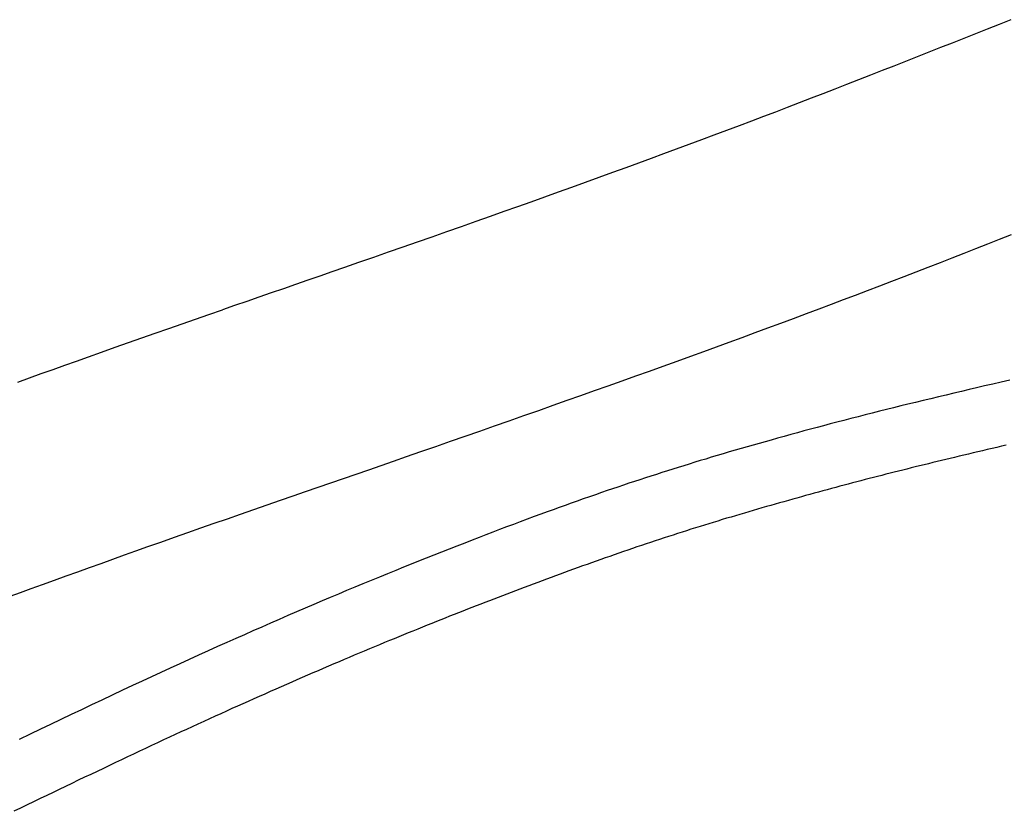
# Model space of a CAD drawing. Extents: x -584 to 978, y -463 to 560.
# Drawn here: x -105 to -90, y -131 to -119 of the extents above; entities that cross this region are included whole.
import ezdxf

# ---------------------------------------------------------------- set-up
doc = ezdxf.new("R2010")
doc.units = 0
doc.header["$LTSCALE"] = 20
doc.layers.add('DETAIL', color=5, linetype='CONTINUOUS')

msp = doc.modelspace()

# ---------------------------------------------------------------- linework, layer by layer
at = {"layer": 'DETAIL', "color": 5, "linetype": 'CONTINUOUS'}
for p, q in [((-89.57, -118.932), (-89.755, -119.005)), ((-89.938, -119.078), (-90.121, -119.151)), ((-89.755, -119.005), (-89.938, -119.078)), ((-89.938, -119.078), (-89.938, -119.078)), ((-90.303, -119.224), (-90.485, -119.296)), ((-90.121, -119.151), (-90.303, -119.224)), ((-90.303, -119.224), (-90.303, -119.224)), ((-90.668, -119.368), (-90.85, -119.441)), ((-90.485, -119.296), (-90.668, -119.368)), ((-90.668, -119.368), (-90.668, -119.368)), ((-91.215, -119.585), (-91.398, -119.657)), ((-91.033, -119.513), (-91.215, -119.585)), ((-90.85, -119.441), (-91.033, -119.513)), ((-91.033, -119.513), (-91.033, -119.513)), ((-91.58, -119.728), (-91.763, -119.8)), ((-91.398, -119.657), (-91.58, -119.728)), ((-91.398, -119.657), (-91.398, -119.657)), ((-91.948, -119.872), (-92.134, -119.945)), ((-91.763, -119.8), (-91.948, -119.872)), ((-91.763, -119.8), (-91.763, -119.8)), ((-92.319, -120.017), (-92.504, -120.089)), ((-92.134, -119.945), (-92.319, -120.017)), ((-92.134, -119.945), (-92.134, -119.945)), ((-92.69, -120.16), (-92.875, -120.232)), ((-92.504, -120.089), (-92.69, -120.16)), ((-92.504, -120.089), (-92.504, -120.089)), ((-93.061, -120.303), (-93.247, -120.374)), ((-92.875, -120.232), (-93.061, -120.303)), ((-92.875, -120.232), (-92.875, -120.232)), ((-93.618, -120.516), (-93.813, -120.589)), ((-93.431, -120.444), (-93.618, -120.516)), ((-93.618, -120.516), (-93.618, -120.516)), ((-93.247, -120.374), (-93.431, -120.444)), ((-93.247, -120.374), (-93.247, -120.374)), ((-94.01, -120.664), (-94.207, -120.737)), ((-93.813, -120.589), (-94.01, -120.664)), ((-94.01, -120.664), (-94.01, -120.664)), ((-94.402, -120.81), (-94.598, -120.883)), ((-94.207, -120.737), (-94.402, -120.81)), ((-94.402, -120.81), (-94.402, -120.81)), ((-94.795, -120.956), (-94.992, -121.029)), ((-94.598, -120.883), (-94.795, -120.956)), ((-94.795, -120.956), (-94.795, -120.956)), ((-95.188, -121.101), (-95.382, -121.173)), ((-94.992, -121.029), (-95.188, -121.101)), ((-95.188, -121.101), (-95.188, -121.101)), ((-95.581, -121.245), (-95.79, -121.321)), ((-95.382, -121.173), (-95.581, -121.245)), ((-95.581, -121.245), (-95.581, -121.245)), ((-96.004, -121.399), (-96.216, -121.476)), ((-95.79, -121.321), (-96.004, -121.399)), ((-96.004, -121.399), (-96.004, -121.399)), ((-96.427, -121.552), (-96.638, -121.628)), ((-96.216, -121.476), (-96.427, -121.552)), ((-96.427, -121.552), (-96.427, -121.552)), ((-96.851, -121.704), (-97.063, -121.78)), ((-96.638, -121.628), (-96.851, -121.704)), ((-96.851, -121.704), (-96.851, -121.704)), ((-97.274, -121.855), (-97.484, -121.93)), ((-97.063, -121.78), (-97.274, -121.855)), ((-97.274, -121.855), (-97.274, -121.855)), ((-97.699, -122.006), (-97.924, -122.085)), ((-97.484, -121.93), (-97.699, -122.006)), ((-97.699, -122.006), (-97.699, -122.006)), ((-98.154, -122.167), (-98.382, -122.247)), ((-97.924, -122.085), (-98.154, -122.167)), ((-98.154, -122.167), (-98.154, -122.167)), ((-98.609, -122.327), (-98.837, -122.407)), ((-98.382, -122.247), (-98.609, -122.327)), ((-98.609, -122.327), (-98.609, -122.327)), ((-89.566, -122.292), (-89.751, -122.365)), ((-99.064, -122.486), (-99.291, -122.565)), ((-98.837, -122.407), (-99.064, -122.486)), ((-99.064, -122.486), (-99.064, -122.486)), ((-90.121, -122.511), (-90.306, -122.583)), ((-89.936, -122.438), (-90.121, -122.511)), ((-89.751, -122.365), (-89.936, -122.438)), ((-89.936, -122.438), (-89.936, -122.438)), ((-99.52, -122.645), (-99.754, -122.727)), ((-99.291, -122.565), (-99.52, -122.645)), ((-99.52, -122.645), (-99.52, -122.645)), ((-90.49, -122.656), (-90.676, -122.728)), ((-90.306, -122.583), (-90.49, -122.656)), ((-90.306, -122.583), (-90.306, -122.583)), ((-99.976, -122.804), (-100.172, -122.872)), ((-99.754, -122.727), (-99.976, -122.804)), ((-99.976, -122.804), (-99.976, -122.804)), ((-90.864, -122.801), (-91.054, -122.875)), ((-90.676, -122.728), (-90.864, -122.801)), ((-90.676, -122.728), (-90.676, -122.728)), ((-100.357, -122.936), (-100.545, -123.002)), ((-100.172, -122.872), (-100.357, -122.936)), ((-100.357, -122.936), (-100.357, -122.936)), ((-91.243, -122.948), (-91.432, -123.021)), ((-91.054, -122.875), (-91.243, -122.948)), ((-91.054, -122.875), (-91.054, -122.875)), ((-100.737, -123.069), (-100.928, -123.135)), ((-100.545, -123.002), (-100.737, -123.069)), ((-100.737, -123.069), (-100.737, -123.069)), ((-91.621, -123.093), (-91.811, -123.166)), ((-91.432, -123.021), (-91.621, -123.093)), ((-91.432, -123.021), (-91.432, -123.021)), ((-101.309, -123.267), (-101.499, -123.333)), ((-101.118, -123.201), (-101.309, -123.267)), ((-100.928, -123.135), (-101.118, -123.201)), ((-101.118, -123.201), (-101.118, -123.201)), ((-92.001, -123.238), (-92.19, -123.31)), ((-91.811, -123.166), (-92.001, -123.238)), ((-91.811, -123.166), (-91.811, -123.166)), ((-101.69, -123.399), (-101.88, -123.465)), ((-101.499, -123.333), (-101.69, -123.399)), ((-101.499, -123.333), (-101.499, -123.333)), ((-92.378, -123.381), (-92.569, -123.453)), ((-92.19, -123.31), (-92.378, -123.381)), ((-92.19, -123.31), (-92.19, -123.31)), ((-102.299, -123.61), (-102.09, -123.537)), ((-102.09, -123.537), (-101.88, -123.465)), ((-92.767, -123.528), (-92.969, -123.603)), ((-92.569, -123.453), (-92.767, -123.528)), ((-92.569, -123.453), (-92.569, -123.453)), ((-102.718, -123.756), (-102.508, -123.683)), ((-102.508, -123.683), (-102.299, -123.61)), ((-102.299, -123.61), (-102.299, -123.61)), ((-93.169, -123.678), (-93.369, -123.752)), ((-92.969, -123.603), (-93.169, -123.678)), ((-92.969, -123.603), (-92.969, -123.603)), ((-103.136, -123.902), (-102.927, -123.829)), ((-102.927, -123.829), (-102.718, -123.756)), ((-102.718, -123.756), (-102.718, -123.756)), ((-93.569, -123.826), (-93.77, -123.9)), ((-93.369, -123.752), (-93.569, -123.826)), ((-93.369, -123.752), (-93.369, -123.752)), ((-103.767, -124.125), (-103.554, -124.05)), ((-103.554, -124.05), (-103.344, -123.976)), ((-103.554, -124.05), (-103.554, -124.05)), ((-103.344, -123.976), (-103.136, -123.902)), ((-103.136, -123.902), (-103.136, -123.902)), ((-94.171, -124.047), (-94.369, -124.119)), ((-93.971, -123.974), (-94.171, -124.047)), ((-94.171, -124.047), (-94.171, -124.047)), ((-93.77, -123.9), (-93.971, -123.974)), ((-93.77, -123.9), (-93.77, -123.9)), ((-104.16, -124.265), (-103.972, -124.198)), ((-103.972, -124.198), (-103.767, -124.125)), ((-103.972, -124.198), (-103.972, -124.198)), ((-94.572, -124.193), (-94.784, -124.27)), ((-94.369, -124.119), (-94.572, -124.193)), ((-94.572, -124.193), (-94.572, -124.193)), ((-104.523, -124.394), (-104.34, -124.329)), ((-104.34, -124.329), (-104.16, -124.265)), ((-104.34, -124.329), (-104.34, -124.329)), ((-95.001, -124.348), (-95.216, -124.425)), ((-94.784, -124.27), (-95.001, -124.348)), ((-95.001, -124.348), (-95.001, -124.348)), ((-104.891, -124.527), (-104.707, -124.461)), ((-104.707, -124.461), (-104.523, -124.394)), ((-104.707, -124.461), (-104.707, -124.461)), ((-95.43, -124.502), (-95.644, -124.579)), ((-95.216, -124.425), (-95.43, -124.502)), ((-95.43, -124.502), (-95.43, -124.502)), ((-105.074, -124.593), (-104.891, -124.527)), ((-95.86, -124.655), (-96.075, -124.732)), ((-95.644, -124.579), (-95.86, -124.655)), ((-95.86, -124.655), (-95.86, -124.655)), ((-89.982, -124.654), (-90.104, -124.683)), ((-89.852, -124.624), (-89.982, -124.654)), ((-89.982, -124.654), (-89.982, -124.654)), ((-89.719, -124.593), (-89.852, -124.624)), ((-89.586, -124.562), (-89.719, -124.593)), ((-89.719, -124.593), (-89.719, -124.593)), ((-96.289, -124.808), (-96.502, -124.883)), ((-96.075, -124.732), (-96.289, -124.808)), ((-96.289, -124.808), (-96.289, -124.808)), ((-90.58, -124.795), (-90.7, -124.823)), ((-90.461, -124.766), (-90.58, -124.795)), ((-90.34, -124.738), (-90.461, -124.766)), ((-90.461, -124.766), (-90.461, -124.766)), ((-90.221, -124.71), (-90.34, -124.738)), ((-90.104, -124.683), (-90.221, -124.71)), ((-90.221, -124.71), (-90.221, -124.71)), ((-96.719, -124.96), (-96.946, -125.04)), ((-96.502, -124.883), (-96.719, -124.96)), ((-96.719, -124.96), (-96.719, -124.96)), ((-91.29, -124.966), (-91.4, -124.994)), ((-91.178, -124.939), (-91.29, -124.966)), ((-91.06, -124.91), (-91.178, -124.939)), ((-91.178, -124.939), (-91.178, -124.939)), ((-90.939, -124.881), (-91.06, -124.91)), ((-90.819, -124.852), (-90.939, -124.881)), ((-90.939, -124.881), (-90.939, -124.881)), ((-90.7, -124.823), (-90.819, -124.852)), ((-90.7, -124.823), (-90.7, -124.823)), ((-97.177, -125.121), (-97.407, -125.202)), ((-96.946, -125.04), (-97.177, -125.121)), ((-97.177, -125.121), (-97.177, -125.121)), ((-91.844, -125.105), (-91.954, -125.134)), ((-91.733, -125.077), (-91.844, -125.105)), ((-91.844, -125.105), (-91.844, -125.105)), ((-91.622, -125.049), (-91.733, -125.077)), ((-91.511, -125.021), (-91.622, -125.049)), ((-91.622, -125.049), (-91.622, -125.049)), ((-91.4, -124.994), (-91.511, -125.021)), ((-91.4, -124.994), (-91.4, -124.994)), ((-97.407, -125.202), (-97.636, -125.282)), ((-92.493, -125.274), (-92.595, -125.302)), ((-92.391, -125.247), (-92.493, -125.274)), ((-92.493, -125.274), (-92.493, -125.274)), ((-92.287, -125.22), (-92.391, -125.247)), ((-92.178, -125.191), (-92.287, -125.22)), ((-92.287, -125.22), (-92.287, -125.22)), ((-92.066, -125.162), (-92.178, -125.191)), ((-91.954, -125.134), (-92.066, -125.162)), ((-92.066, -125.162), (-92.066, -125.162)), ((-97.865, -125.363), (-98.094, -125.443)), ((-97.636, -125.282), (-97.865, -125.363)), ((-97.636, -125.282), (-97.636, -125.282)), ((-93.005, -125.413), (-93.108, -125.441)), ((-92.903, -125.385), (-93.005, -125.413)), ((-92.801, -125.357), (-92.903, -125.385)), ((-92.903, -125.385), (-92.903, -125.385)), ((-92.698, -125.329), (-92.801, -125.357)), ((-92.595, -125.302), (-92.698, -125.329)), ((-92.698, -125.329), (-92.698, -125.329)), ((-98.322, -125.522), (-98.553, -125.603)), ((-98.094, -125.443), (-98.322, -125.522)), ((-98.094, -125.443), (-98.094, -125.443)), ((-93.593, -125.577), (-93.687, -125.604)), ((-93.5, -125.551), (-93.593, -125.577)), ((-93.408, -125.525), (-93.5, -125.551)), ((-93.5, -125.551), (-93.5, -125.551)), ((-93.313, -125.498), (-93.408, -125.525)), ((-93.212, -125.47), (-93.313, -125.498)), ((-93.313, -125.498), (-93.313, -125.498)), ((-93.108, -125.441), (-93.212, -125.47)), ((-93.108, -125.441), (-93.108, -125.441)), ((-89.643, -125.579), (-89.718, -125.596)), ((-98.787, -125.684), (-99.011, -125.762)), ((-98.553, -125.603), (-98.787, -125.684)), ((-98.553, -125.603), (-98.553, -125.603)), ((-94.155, -125.741), (-94.247, -125.768)), ((-94.061, -125.713), (-94.155, -125.741)), ((-93.967, -125.685), (-94.061, -125.713)), ((-94.061, -125.713), (-94.061, -125.713)), ((-93.874, -125.658), (-93.967, -125.685)), ((-93.781, -125.631), (-93.874, -125.658)), ((-93.874, -125.658), (-93.874, -125.658)), ((-93.687, -125.604), (-93.781, -125.631)), ((-93.687, -125.604), (-93.687, -125.604)), ((-90.306, -125.735), (-90.379, -125.752)), ((-90.232, -125.717), (-90.306, -125.735)), ((-90.158, -125.7), (-90.232, -125.717)), ((-90.232, -125.717), (-90.232, -125.717)), ((-90.085, -125.682), (-90.158, -125.7)), ((-90.011, -125.665), (-90.085, -125.682)), ((-90.085, -125.682), (-90.085, -125.682)), ((-89.938, -125.648), (-90.011, -125.665)), ((-89.864, -125.63), (-89.938, -125.648)), ((-89.938, -125.648), (-89.938, -125.648)), ((-89.791, -125.613), (-89.864, -125.63)), ((-89.718, -125.596), (-89.791, -125.613)), ((-89.791, -125.613), (-89.791, -125.613)), ((-99.213, -125.832), (-99.404, -125.899)), ((-99.011, -125.762), (-99.213, -125.832)), ((-99.011, -125.762), (-99.011, -125.762)), ((-94.591, -125.873), (-94.676, -125.899)), ((-94.505, -125.846), (-94.591, -125.873)), ((-94.591, -125.873), (-94.591, -125.873)), ((-94.419, -125.82), (-94.505, -125.846)), ((-94.334, -125.795), (-94.419, -125.82)), ((-94.419, -125.82), (-94.419, -125.82)), ((-94.247, -125.768), (-94.334, -125.795)), ((-94.247, -125.768), (-94.247, -125.768)), ((-90.926, -125.885), (-90.995, -125.902)), ((-90.858, -125.868), (-90.926, -125.885)), ((-90.926, -125.885), (-90.926, -125.885)), ((-90.79, -125.851), (-90.858, -125.868)), ((-90.721, -125.834), (-90.79, -125.851)), ((-90.79, -125.851), (-90.79, -125.851)), ((-90.653, -125.818), (-90.721, -125.834)), ((-90.584, -125.801), (-90.653, -125.818)), ((-90.653, -125.818), (-90.653, -125.818)), ((-90.516, -125.785), (-90.584, -125.801)), ((-90.448, -125.769), (-90.516, -125.785)), ((-90.516, -125.785), (-90.516, -125.785)), ((-90.379, -125.752), (-90.448, -125.769)), ((-90.379, -125.752), (-90.379, -125.752)), ((-99.798, -126.036), (-99.995, -126.104)), ((-99.6, -125.967), (-99.798, -126.036)), ((-99.798, -126.036), (-99.798, -126.036)), ((-99.404, -125.899), (-99.6, -125.967)), ((-99.404, -125.899), (-99.404, -125.899)), ((-95.104, -126.034), (-95.19, -126.062)), ((-95.019, -126.007), (-95.104, -126.034)), ((-95.104, -126.034), (-95.104, -126.034)), ((-94.933, -125.98), (-95.019, -126.007)), ((-94.848, -125.953), (-94.933, -125.98)), ((-94.933, -125.98), (-94.933, -125.98)), ((-94.762, -125.926), (-94.848, -125.953)), ((-94.676, -125.899), (-94.762, -125.926)), ((-94.762, -125.926), (-94.762, -125.926)), ((-91.52, -126.033), (-91.585, -126.05)), ((-91.455, -126.017), (-91.52, -126.033)), ((-91.39, -126), (-91.455, -126.017)), ((-91.455, -126.017), (-91.455, -126.017)), ((-91.324, -125.984), (-91.39, -126)), ((-91.259, -125.967), (-91.324, -125.984)), ((-91.324, -125.984), (-91.324, -125.984)), ((-91.194, -125.951), (-91.259, -125.967)), ((-91.129, -125.935), (-91.194, -125.951)), ((-91.194, -125.951), (-91.194, -125.951)), ((-91.063, -125.918), (-91.129, -125.935)), ((-90.995, -125.902), (-91.063, -125.918)), ((-91.063, -125.918), (-91.063, -125.918)), ((-100.191, -126.172), (-100.388, -126.24)), ((-99.995, -126.104), (-100.191, -126.172)), ((-100.191, -126.172), (-100.191, -126.172)), ((-95.618, -126.203), (-95.704, -126.232)), ((-95.532, -126.174), (-95.618, -126.203)), ((-95.618, -126.203), (-95.618, -126.203)), ((-95.447, -126.146), (-95.532, -126.174)), ((-95.361, -126.118), (-95.447, -126.146)), ((-95.447, -126.146), (-95.447, -126.146)), ((-95.276, -126.09), (-95.361, -126.118)), ((-95.19, -126.062), (-95.276, -126.09)), ((-95.276, -126.09), (-95.276, -126.09)), ((-92.108, -126.186), (-92.173, -126.203)), ((-92.043, -126.169), (-92.108, -126.186)), ((-92.108, -126.186), (-92.108, -126.186)), ((-91.977, -126.152), (-92.043, -126.169)), ((-91.912, -126.134), (-91.977, -126.152)), ((-91.977, -126.152), (-91.977, -126.152)), ((-91.847, -126.117), (-91.912, -126.134)), ((-91.781, -126.1), (-91.847, -126.117)), ((-91.847, -126.117), (-91.847, -126.117)), ((-91.716, -126.084), (-91.781, -126.1)), ((-91.651, -126.067), (-91.716, -126.084)), ((-91.716, -126.084), (-91.716, -126.084)), ((-91.585, -126.05), (-91.651, -126.067)), ((-91.585, -126.05), (-91.585, -126.05)), ((-100.585, -126.308), (-100.781, -126.376)), ((-100.388, -126.24), (-100.585, -126.308)), ((-100.585, -126.308), (-100.585, -126.308)), ((-96.053, -126.352), (-96.149, -126.385)), ((-95.959, -126.319), (-96.053, -126.352)), ((-95.873, -126.289), (-95.959, -126.319)), ((-95.959, -126.319), (-95.959, -126.319)), ((-95.789, -126.261), (-95.873, -126.289)), ((-95.704, -126.232), (-95.789, -126.261)), ((-95.789, -126.261), (-95.789, -126.261)), ((-92.707, -126.348), (-92.774, -126.366)), ((-92.639, -126.329), (-92.707, -126.348)), ((-92.572, -126.311), (-92.639, -126.329)), ((-92.639, -126.329), (-92.639, -126.329)), ((-92.504, -126.292), (-92.572, -126.311)), ((-92.436, -126.274), (-92.504, -126.292)), ((-92.504, -126.292), (-92.504, -126.292)), ((-92.369, -126.256), (-92.436, -126.274)), ((-92.304, -126.238), (-92.369, -126.256)), ((-92.369, -126.256), (-92.369, -126.256)), ((-92.239, -126.221), (-92.304, -126.238)), ((-92.173, -126.203), (-92.239, -126.221)), ((-92.239, -126.221), (-92.239, -126.221)), ((-100.978, -126.444), (-101.186, -126.516)), ((-100.781, -126.376), (-100.978, -126.444)), ((-96.433, -126.486), (-96.528, -126.519)), ((-96.339, -126.452), (-96.433, -126.486)), ((-96.245, -126.419), (-96.339, -126.452)), ((-96.339, -126.452), (-96.339, -126.452)), ((-96.149, -126.385), (-96.245, -126.419)), ((-96.149, -126.385), (-96.149, -126.385)), ((-93.25, -126.5), (-93.318, -126.519)), ((-93.181, -126.48), (-93.25, -126.5)), ((-93.112, -126.461), (-93.181, -126.48)), ((-93.181, -126.48), (-93.181, -126.48)), ((-93.043, -126.441), (-93.112, -126.461)), ((-92.976, -126.422), (-93.043, -126.441)), ((-93.043, -126.441), (-93.043, -126.441)), ((-92.909, -126.404), (-92.976, -126.422)), ((-92.841, -126.385), (-92.909, -126.404)), ((-92.909, -126.404), (-92.909, -126.404)), ((-92.774, -126.366), (-92.841, -126.385)), ((-92.774, -126.366), (-92.774, -126.366)), ((-101.6, -126.66), (-101.807, -126.732)), ((-101.393, -126.588), (-101.6, -126.66)), ((-101.186, -126.516), (-101.393, -126.588)), ((-101.393, -126.588), (-101.393, -126.588)), ((-96.906, -126.656), (-97.012, -126.695)), ((-96.809, -126.621), (-96.906, -126.656)), ((-96.906, -126.656), (-96.906, -126.656)), ((-96.717, -126.588), (-96.809, -126.621)), ((-96.623, -126.554), (-96.717, -126.588)), ((-96.717, -126.588), (-96.717, -126.588)), ((-96.528, -126.519), (-96.623, -126.554)), ((-96.528, -126.519), (-96.528, -126.519)), ((-93.799, -126.659), (-93.869, -126.68)), ((-93.73, -126.639), (-93.799, -126.659)), ((-93.661, -126.619), (-93.73, -126.639)), ((-93.73, -126.639), (-93.73, -126.639)), ((-93.593, -126.599), (-93.661, -126.619)), ((-93.524, -126.579), (-93.593, -126.599)), ((-93.593, -126.599), (-93.593, -126.599)), ((-93.456, -126.559), (-93.524, -126.579)), ((-93.387, -126.539), (-93.456, -126.559)), ((-93.456, -126.559), (-93.456, -126.559)), ((-93.318, -126.519), (-93.387, -126.539)), ((-93.318, -126.519), (-93.318, -126.519)), ((-102.015, -126.804), (-102.221, -126.877)), ((-101.807, -126.732), (-102.015, -126.804)), ((-101.807, -126.732), (-101.807, -126.732)), ((-97.336, -126.816), (-97.443, -126.856)), ((-97.229, -126.776), (-97.336, -126.816)), ((-97.336, -126.816), (-97.336, -126.816)), ((-97.121, -126.736), (-97.229, -126.776)), ((-97.012, -126.695), (-97.121, -126.736)), ((-97.121, -126.736), (-97.121, -126.736)), ((-94.285, -126.806), (-94.354, -126.827)), ((-94.216, -126.785), (-94.285, -126.806)), ((-94.285, -126.806), (-94.285, -126.806)), ((-94.146, -126.763), (-94.216, -126.785)), ((-94.077, -126.742), (-94.146, -126.763)), ((-94.146, -126.763), (-94.146, -126.763)), ((-94.008, -126.721), (-94.077, -126.742)), ((-93.938, -126.701), (-94.008, -126.721)), ((-94.008, -126.721), (-94.008, -126.721)), ((-93.869, -126.68), (-93.938, -126.701)), ((-93.869, -126.68), (-93.869, -126.68)), ((-102.427, -126.949), (-102.635, -127.023)), ((-102.221, -126.877), (-102.427, -126.949)), ((-102.221, -126.877), (-102.221, -126.877)), ((-97.659, -126.938), (-97.765, -126.979)), ((-97.551, -126.897), (-97.659, -126.938)), ((-97.443, -126.856), (-97.551, -126.897)), ((-97.551, -126.897), (-97.551, -126.897)), ((-94.774, -126.96), (-94.844, -126.982)), ((-94.704, -126.937), (-94.774, -126.96)), ((-94.634, -126.915), (-94.704, -126.937)), ((-94.704, -126.937), (-94.704, -126.937)), ((-94.564, -126.893), (-94.634, -126.915)), ((-94.493, -126.871), (-94.564, -126.893)), ((-94.564, -126.893), (-94.564, -126.893)), ((-94.423, -126.849), (-94.493, -126.871)), ((-94.354, -126.827), (-94.423, -126.849)), ((-94.423, -126.849), (-94.423, -126.849)), ((-102.846, -127.097), (-103.049, -127.169)), ((-102.635, -127.023), (-102.846, -127.097)), ((-102.635, -127.023), (-102.635, -127.023)), ((-98.097, -127.107), (-98.219, -127.154)), ((-97.979, -127.061), (-98.097, -127.107)), ((-97.87, -127.019), (-97.979, -127.061)), ((-97.979, -127.061), (-97.979, -127.061)), ((-97.765, -126.979), (-97.87, -127.019)), ((-97.765, -126.979), (-97.765, -126.979)), ((-95.266, -127.121), (-95.337, -127.145)), ((-95.195, -127.097), (-95.266, -127.121)), ((-95.266, -127.121), (-95.266, -127.121)), ((-95.124, -127.074), (-95.195, -127.097)), ((-95.054, -127.051), (-95.124, -127.074)), ((-95.124, -127.074), (-95.124, -127.074)), ((-94.984, -127.028), (-95.054, -127.051)), ((-94.914, -127.005), (-94.984, -127.028)), ((-94.984, -127.028), (-94.984, -127.028)), ((-94.844, -126.982), (-94.914, -127.005)), ((-94.844, -126.982), (-94.844, -126.982)), ((-103.235, -127.236), (-103.414, -127.299)), ((-103.049, -127.169), (-103.235, -127.236)), ((-103.049, -127.169), (-103.049, -127.169)), ((-98.458, -127.248), (-98.577, -127.295)), ((-98.339, -127.201), (-98.458, -127.248)), ((-98.458, -127.248), (-98.458, -127.248)), ((-98.219, -127.154), (-98.339, -127.201)), ((-98.219, -127.154), (-98.219, -127.154)), ((-95.691, -127.266), (-95.762, -127.29)), ((-95.62, -127.241), (-95.691, -127.266)), ((-95.691, -127.266), (-95.691, -127.266)), ((-95.55, -127.217), (-95.62, -127.241)), ((-95.479, -127.193), (-95.55, -127.217)), ((-95.55, -127.217), (-95.55, -127.217)), ((-95.408, -127.169), (-95.479, -127.193)), ((-95.337, -127.145), (-95.408, -127.169)), ((-95.408, -127.169), (-95.408, -127.169)), ((-103.779, -127.43), (-103.962, -127.496)), ((-103.595, -127.364), (-103.779, -127.43)), ((-103.779, -127.43), (-103.779, -127.43)), ((-103.414, -127.299), (-103.595, -127.364)), ((-103.414, -127.299), (-103.414, -127.299)), ((-98.816, -127.39), (-98.935, -127.438)), ((-98.697, -127.342), (-98.816, -127.39)), ((-98.577, -127.295), (-98.697, -127.342)), ((-98.697, -127.342), (-98.697, -127.342)), ((-96.116, -127.415), (-96.186, -127.44)), ((-96.045, -127.39), (-96.116, -127.415)), ((-96.116, -127.415), (-96.116, -127.415)), ((-95.974, -127.365), (-96.045, -127.39)), ((-95.903, -127.34), (-95.974, -127.365)), ((-95.974, -127.365), (-95.974, -127.365)), ((-95.833, -127.315), (-95.903, -127.34)), ((-95.762, -127.29), (-95.833, -127.315)), ((-95.833, -127.315), (-95.833, -127.315)), ((-104.144, -127.561), (-104.325, -127.627)), ((-103.962, -127.496), (-104.144, -127.561)), ((-104.144, -127.561), (-104.144, -127.561)), ((-99.3, -127.586), (-99.429, -127.639)), ((-99.173, -127.534), (-99.3, -127.586)), ((-99.053, -127.485), (-99.173, -127.534)), ((-99.173, -127.534), (-99.173, -127.534)), ((-98.935, -127.438), (-99.053, -127.485)), ((-98.935, -127.438), (-98.935, -127.438)), ((-96.539, -127.567), (-96.609, -127.593)), ((-96.469, -127.542), (-96.539, -127.567)), ((-96.539, -127.567), (-96.539, -127.567)), ((-96.398, -127.516), (-96.469, -127.542)), ((-96.327, -127.491), (-96.398, -127.516)), ((-96.398, -127.516), (-96.398, -127.516)), ((-96.257, -127.465), (-96.327, -127.491)), ((-96.186, -127.44), (-96.257, -127.465)), ((-96.257, -127.465), (-96.257, -127.465)), ((-104.508, -127.693), (-104.694, -127.76)), ((-104.325, -127.627), (-104.508, -127.693)), ((-104.508, -127.693), (-104.508, -127.693)), ((-99.558, -127.691), (-99.685, -127.744)), ((-99.429, -127.639), (-99.558, -127.691)), ((-99.429, -127.639), (-99.429, -127.639)), ((-96.957, -127.722), (-97.027, -127.748)), ((-96.888, -127.696), (-96.957, -127.722)), ((-96.957, -127.722), (-96.957, -127.722)), ((-96.818, -127.67), (-96.888, -127.696)), ((-96.748, -127.644), (-96.818, -127.67)), ((-96.818, -127.67), (-96.818, -127.67)), ((-96.679, -127.618), (-96.748, -127.644)), ((-96.609, -127.593), (-96.679, -127.618)), ((-96.679, -127.618), (-96.679, -127.618)), ((-105.038, -127.885), (-105.196, -127.943)), ((-104.873, -127.825), (-105.038, -127.885)), ((-104.694, -127.76), (-104.873, -127.825)), ((-104.873, -127.825), (-104.873, -127.825)), ((-99.941, -127.85), (-100.069, -127.904)), ((-99.813, -127.797), (-99.941, -127.85)), ((-99.941, -127.85), (-99.941, -127.85)), ((-99.685, -127.744), (-99.813, -127.797)), ((-99.685, -127.744), (-99.685, -127.744)), ((-97.371, -127.878), (-97.439, -127.904)), ((-97.303, -127.852), (-97.371, -127.878)), ((-97.371, -127.878), (-97.371, -127.878)), ((-97.235, -127.826), (-97.303, -127.852)), ((-97.166, -127.8), (-97.235, -127.826)), ((-97.235, -127.826), (-97.235, -127.826)), ((-97.096, -127.774), (-97.166, -127.8)), ((-97.027, -127.748), (-97.096, -127.774)), ((-97.096, -127.774), (-97.096, -127.774)), ((-100.322, -128.011), (-100.45, -128.066)), ((-100.196, -127.958), (-100.322, -128.011)), ((-100.069, -127.904), (-100.196, -127.958)), ((-100.196, -127.958), (-100.196, -127.958)), ((-97.78, -128.035), (-97.847, -128.061)), ((-97.712, -128.008), (-97.78, -128.035)), ((-97.78, -128.035), (-97.78, -128.035)), ((-97.644, -127.982), (-97.712, -128.008)), ((-97.576, -127.956), (-97.644, -127.982)), ((-97.644, -127.982), (-97.644, -127.982)), ((-97.508, -127.93), (-97.576, -127.956)), ((-97.439, -127.904), (-97.508, -127.93)), ((-97.508, -127.93), (-97.508, -127.93)), ((-100.723, -128.182), (-100.859, -128.241)), ((-100.585, -128.123), (-100.723, -128.182)), ((-100.723, -128.182), (-100.723, -128.182)), ((-100.45, -128.066), (-100.585, -128.123)), ((-100.45, -128.066), (-100.45, -128.066)), ((-98.193, -128.197), (-98.263, -128.224)), ((-98.124, -128.169), (-98.193, -128.197)), ((-98.193, -128.197), (-98.193, -128.197)), ((-98.055, -128.142), (-98.124, -128.169)), ((-97.985, -128.115), (-98.055, -128.142)), ((-98.055, -128.142), (-98.055, -128.142)), ((-97.916, -128.088), (-97.985, -128.115)), ((-97.847, -128.061), (-97.916, -128.088)), ((-97.916, -128.088), (-97.916, -128.088)), ((-100.995, -128.3), (-101.13, -128.359)), ((-100.859, -128.241), (-100.995, -128.3)), ((-100.995, -128.3), (-100.995, -128.3)), ((-98.539, -128.334), (-98.609, -128.362)), ((-98.47, -128.307), (-98.539, -128.334)), ((-98.401, -128.279), (-98.47, -128.307)), ((-98.47, -128.307), (-98.47, -128.307)), ((-98.332, -128.252), (-98.401, -128.279)), ((-98.263, -128.224), (-98.332, -128.252)), ((-98.332, -128.252), (-98.332, -128.252)), ((-101.402, -128.479), (-101.537, -128.539)), ((-101.266, -128.419), (-101.402, -128.479)), ((-101.13, -128.359), (-101.266, -128.419)), ((-101.266, -128.419), (-101.266, -128.419)), ((-98.905, -128.482), (-98.978, -128.512)), ((-98.831, -128.452), (-98.905, -128.482)), ((-98.905, -128.482), (-98.905, -128.482)), ((-98.757, -128.422), (-98.831, -128.452)), ((-98.682, -128.392), (-98.757, -128.422)), ((-98.757, -128.422), (-98.757, -128.422)), ((-98.609, -128.362), (-98.682, -128.392)), ((-98.609, -128.362), (-98.609, -128.362)), ((-101.808, -128.659), (-101.954, -128.725)), ((-101.67, -128.598), (-101.808, -128.659)), ((-101.808, -128.659), (-101.808, -128.659)), ((-101.537, -128.539), (-101.67, -128.598)), ((-101.537, -128.539), (-101.537, -128.539)), ((-99.273, -128.632), (-99.347, -128.663)), ((-99.2, -128.602), (-99.273, -128.632)), ((-99.126, -128.572), (-99.2, -128.602)), ((-99.2, -128.602), (-99.2, -128.602)), ((-99.052, -128.542), (-99.126, -128.572)), ((-98.978, -128.512), (-99.052, -128.542)), ((-99.052, -128.542), (-99.052, -128.542)), ((-102.103, -128.792), (-102.252, -128.86)), ((-101.954, -128.725), (-102.103, -128.792)), ((-102.103, -128.792), (-102.103, -128.792)), ((-99.664, -128.795), (-99.743, -128.828)), ((-99.585, -128.762), (-99.664, -128.795)), ((-99.664, -128.795), (-99.664, -128.795)), ((-99.506, -128.729), (-99.585, -128.762)), ((-99.426, -128.696), (-99.506, -128.729)), ((-99.506, -128.729), (-99.506, -128.729)), ((-99.347, -128.663), (-99.426, -128.696)), ((-99.347, -128.663), (-99.347, -128.663)), ((-102.398, -128.927), (-102.546, -128.994)), ((-102.252, -128.86), (-102.398, -128.927)), ((-102.398, -128.927), (-102.398, -128.927)), ((-100.059, -128.962), (-100.139, -128.995)), ((-99.981, -128.928), (-100.059, -128.962)), ((-99.902, -128.895), (-99.981, -128.928)), ((-99.981, -128.928), (-99.981, -128.928)), ((-99.823, -128.861), (-99.902, -128.895)), ((-99.743, -128.828), (-99.823, -128.861)), ((-99.823, -128.861), (-99.823, -128.861)), ((-102.693, -129.062), (-102.841, -129.13)), ((-102.546, -128.994), (-102.693, -129.062)), ((-102.693, -129.062), (-102.693, -129.062)), ((-100.387, -129.102), (-100.469, -129.137)), ((-100.304, -129.066), (-100.387, -129.102)), ((-100.221, -129.03), (-100.304, -129.066)), ((-100.304, -129.066), (-100.304, -129.066)), ((-100.139, -128.995), (-100.221, -129.03)), ((-100.139, -128.995), (-100.139, -128.995)), ((-103.132, -129.265), (-103.281, -129.334)), ((-102.987, -129.197), (-103.132, -129.265)), ((-102.841, -129.13), (-102.987, -129.197)), ((-102.987, -129.197), (-102.987, -129.197)), ((-100.716, -129.244), (-100.798, -129.28)), ((-100.634, -129.209), (-100.716, -129.244)), ((-100.551, -129.173), (-100.634, -129.209)), ((-100.634, -129.209), (-100.634, -129.209)), ((-100.469, -129.137), (-100.551, -129.173)), ((-100.469, -129.137), (-100.469, -129.137)), ((-103.439, -129.408), (-103.602, -129.485)), ((-103.281, -129.334), (-103.439, -129.408)), ((-103.281, -129.334), (-103.281, -129.334)), ((-101.134, -129.428), (-101.219, -129.466)), ((-101.048, -129.39), (-101.134, -129.428)), ((-101.134, -129.428), (-101.134, -129.428)), ((-100.963, -129.352), (-101.048, -129.39)), ((-100.88, -129.316), (-100.963, -129.352)), ((-100.963, -129.352), (-100.963, -129.352)), ((-100.798, -129.28), (-100.88, -129.316)), ((-100.798, -129.28), (-100.798, -129.28)), ((-103.762, -129.56), (-103.922, -129.636)), ((-103.602, -129.485), (-103.762, -129.56)), ((-103.602, -129.485), (-103.602, -129.485)), ((-101.475, -129.58), (-101.56, -129.618)), ((-101.39, -129.541), (-101.475, -129.58)), ((-101.475, -129.58), (-101.475, -129.58)), ((-101.304, -129.503), (-101.39, -129.541)), ((-101.219, -129.466), (-101.304, -129.503)), ((-101.304, -129.503), (-101.304, -129.503)), ((-104.081, -129.711), (-104.241, -129.788)), ((-103.922, -129.636), (-104.081, -129.711)), ((-103.922, -129.636), (-103.922, -129.636)), ((-101.815, -129.733), (-101.904, -129.773)), ((-101.73, -129.694), (-101.815, -129.733)), ((-101.815, -129.733), (-101.815, -129.733)), ((-101.645, -129.656), (-101.73, -129.694)), ((-101.56, -129.618), (-101.645, -129.656)), ((-101.645, -129.656), (-101.645, -129.656)), ((-104.402, -129.864), (-104.561, -129.94)), ((-104.241, -129.788), (-104.402, -129.864)), ((-104.241, -129.788), (-104.241, -129.788)), ((-102.083, -129.855), (-102.172, -129.895)), ((-101.994, -129.814), (-102.083, -129.855)), ((-101.904, -129.773), (-101.994, -129.814)), ((-101.994, -129.814), (-101.994, -129.814)), ((-104.718, -130.016), (-104.88, -130.094)), ((-104.561, -129.94), (-104.718, -130.016)), ((-104.561, -129.94), (-104.561, -129.94)), ((-102.439, -130.018), (-102.528, -130.059)), ((-102.35, -129.977), (-102.439, -130.018)), ((-102.261, -129.936), (-102.35, -129.977)), ((-102.35, -129.977), (-102.35, -129.977)), ((-102.172, -129.895), (-102.261, -129.936)), ((-102.172, -129.895), (-102.172, -129.895)), ((-104.88, -130.094), (-105.051, -130.176)), ((-104.88, -130.094), (-104.88, -130.094)), ((-102.798, -130.184), (-102.893, -130.228)), ((-102.705, -130.141), (-102.798, -130.184)), ((-102.616, -130.1), (-102.705, -130.141)), ((-102.705, -130.141), (-102.705, -130.141)), ((-102.528, -130.059), (-102.616, -130.1)), ((-102.528, -130.059), (-102.528, -130.059)), ((-103.08, -130.316), (-103.173, -130.36)), ((-102.987, -130.272), (-103.08, -130.316)), ((-103.08, -130.316), (-103.08, -130.316)), ((-102.893, -130.228), (-102.987, -130.272)), ((-102.893, -130.228), (-102.893, -130.228)), ((-103.454, -130.492), (-103.547, -130.536)), ((-103.361, -130.448), (-103.454, -130.492)), ((-103.454, -130.492), (-103.454, -130.492)), ((-103.267, -130.404), (-103.361, -130.448)), ((-103.173, -130.36), (-103.267, -130.404)), ((-103.267, -130.404), (-103.267, -130.404)), ((-103.738, -130.627), (-103.837, -130.674)), ((-103.641, -130.58), (-103.738, -130.627)), ((-103.547, -130.536), (-103.641, -130.58)), ((-103.641, -130.58), (-103.641, -130.58)), ((-104.132, -130.814), (-104.23, -130.861)), ((-104.034, -130.767), (-104.132, -130.814)), ((-103.936, -130.721), (-104.034, -130.767)), ((-104.034, -130.767), (-104.034, -130.767)), ((-103.837, -130.674), (-103.936, -130.721)), ((-103.837, -130.674), (-103.837, -130.674)), ((-104.426, -130.956), (-104.523, -131.003)), ((-104.328, -130.909), (-104.426, -130.956)), ((-104.426, -130.956), (-104.426, -130.956)), ((-104.23, -130.861), (-104.328, -130.909)), ((-104.23, -130.861), (-104.23, -130.861)), ((-104.724, -131.099), (-104.827, -131.149)), ((-104.622, -131.05), (-104.724, -131.099)), ((-104.523, -131.003), (-104.622, -131.05)), ((-104.622, -131.05), (-104.622, -131.05)), ((-105.032, -131.248), (-105.134, -131.298)), ((-104.93, -131.199), (-105.032, -131.248)), ((-105.032, -131.248), (-105.032, -131.248)), ((-104.827, -131.149), (-104.93, -131.199)), ((-104.827, -131.149), (-104.827, -131.149))]:
    msp.add_line(p, q, dxfattribs=at)

doc.saveas('drawing.dxf')
